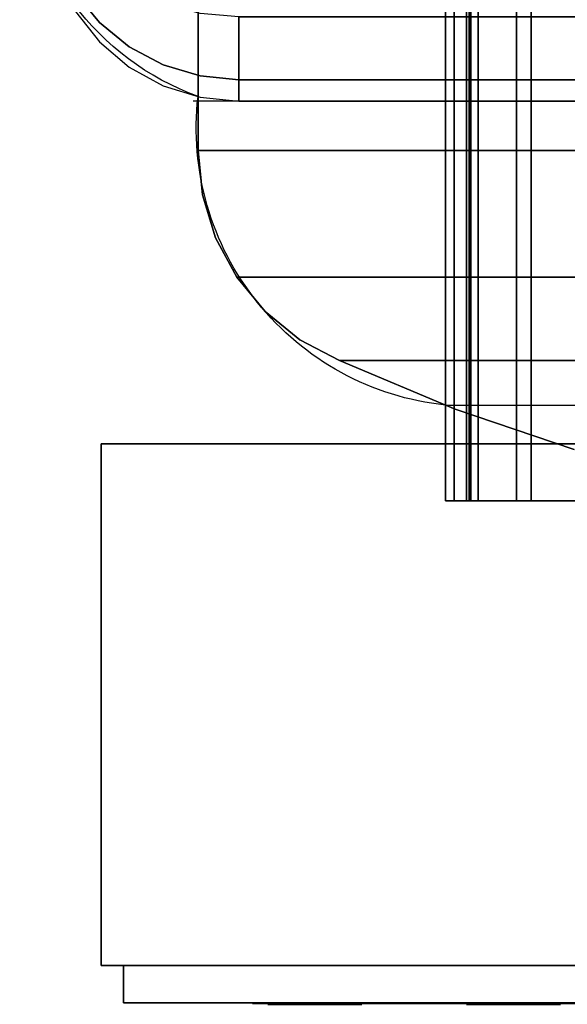
# Model space of a CAD drawing. Extents: x -1 to 1486, y -632 to 1.
# Drawn here: x 1164 to 1238, y -632 to -499 of the extents above; entities that cross this region are included whole.
import ezdxf

# ---------------------------------------------------------------- set-up
doc = ezdxf.new("R2010")
doc.units = 0
for name, color, linetype in [('PQ_200_2D', 1, 'Continuous'), ('PQ_200_3D', 1, 'Continuous'), ('PQ_204_2D', 7, 'Continuous'), ('PQ_204_3D', 7, 'Continuous')]:
    doc.layers.add(name, color=color, linetype=linetype)

msp = doc.modelspace()

# ---------------------------------------------------------------- linework, layer by layer
at = {"layer": 'PQ_200_2D'}
msp.add_lwpolyline([(1252, -631.35), (1178, -631.35), (1178, -626.35), (1175, -626.35), (1175, -626.35), (1175, -556.35), (1221.19, -556.35), (1221.19, -551.16, -0.41663), (1188, -509.77, -0.296126), (1164.09, -477.85)], format="xyb", dxfattribs=at)
at = {"layer": 'PQ_200_3D'}
for points in [[(1197.36, -631.55, 530.74), (1209.98, -631.55, 530.74), (1209.98, -631.55, 525.53), (1197.36, -631.55, 525.53)], [(1224, -631.55, 530.82), (1236.62, -631.55, 530.82), (1236.62, -631.55, 525.61), (1224, -631.55, 525.61)]]:
    msp.add_3dface(points, dxfattribs=at)
at = {"layer": 'PQ_204_2D'}
for p, q in [((1221.19, -551.16), (1388.07, -551.16)), ((1221.19, -556.35), (1255, -556.35)), ((1178, -626.35), (1252, -626.35))]:
    msp.add_line(p, q, dxfattribs=at)
msp.add_lwpolyline([(1301.31, -341.62), (1388.07, -341.62), (1388.07, -510.38), (1187.34, -510.38)], dxfattribs=at)
at = {"layer": 'PQ_204_3D'}
for points in [[(1296.5, -564, 342.65), (1221.19, -564, 342.65), (1221.19, 0, 342.65), (1296.5, 0, 342.65)], [(1221.19, -564, 342.65), (1221.19, -564, 287.85), (1221.19, 0, 287.85), (1221.19, 0, 342.65)], [(1224, -564, 292.35), (1224, -564, 339.84), (1224, 0, 339.84), (1224, 0, 292.35)], [(1224, -564, 339.84), (1301.42, -564, 339.84), (1301.42, 0, 339.84), (1224, 0, 339.84)], [(1224.38, -564, 286.52), (1232.71, -564, 294.78), (1232.71, 0, 294.78), (1224.38, 0, 286.52)], [(1230.73, -564, 296.77), (1225.6, -564, 291.68), (1225.6, 0, 291.68), (1230.73, 0, 296.77)], [(1232.71, -564, 294.78), (1230.73, -564, 296.77), (1230.73, 0, 296.77), (1232.71, 0, 294.78)], [(1193.48, -507.51, 449.48), (1389.36, -507.51, 449.48), (1389.36, -499.08, 469.83), (1193.48, -499.08, 469.83)], [(1193.48, -499.08, 385.45), (1389.36, -499.08, 385.45), (1389.36, -507.51, 405.8), (1193.48, -507.51, 405.8)], [(1193.48, -510.38, 427.64), (1389.36, -510.38, 427.64), (1389.36, -507.51, 449.48), (1193.48, -507.51, 449.48)], [(1193.48, -507.51, 405.8), (1389.36, -507.51, 405.8), (1389.36, -510.38, 427.64), (1193.48, -510.38, 427.64)], [(1195.31, -631.45, 532.57), (1239.31, -631.45, 532.57), (1239.31, -631.45, 523.95), (1195.31, -631.45, 523.95)]]:
    msp.add_3dface(points, dxfattribs=at)
for points, invisible_edges in [([(1221.19, -564, 287.85), (1221.33, -564, 287.14), (1221.33, 0, 287.14), (1221.19, 0, 287.85)], 2), ([(1221.33, -564, 287.14), (1221.74, -564, 286.53), (1221.74, 0, 286.53), (1221.33, 0, 287.14)], 10), ([(1221.74, -564, 286.53), (1222.34, -564, 286.12), (1222.34, 0, 286.12), (1221.74, 0, 286.53)], 8), ([(1222.34, -564, 286.12), (1223.06, -564, 285.98), (1223.06, 0, 285.98), (1222.34, 0, 286.12)], 2), ([(1223.06, -564, 285.98), (1223.77, -564, 286.12), (1223.77, 0, 286.12), (1223.06, 0, 285.98)], 10), ([(1223.77, -564, 286.12), (1224.38, -564, 286.52), (1224.38, 0, 286.52), (1223.77, 0, 286.12)], 8), ([(1224.07, -564, 291.99), (1224, -564, 292.35), (1224, 0, 292.35), (1224.07, 0, 291.99)], 8), ([(1224.27, -564, 291.69), (1224.07, -564, 291.99), (1224.07, 0, 291.99), (1224.27, 0, 291.69)], 10), ([(1224.58, -564, 291.48), (1224.27, -564, 291.69), (1224.27, 0, 291.69), (1224.58, 0, 291.48)], 2), ([(1224.93, -564, 291.41), (1224.58, -564, 291.48), (1224.58, 0, 291.48), (1224.93, 0, 291.41)], 8), ([(1225.29, -564, 291.48), (1224.93, -564, 291.41), (1224.93, 0, 291.41), (1225.29, 0, 291.48)], 10), ([(1225.6, -564, 291.68), (1225.29, -564, 291.48), (1225.29, 0, 291.48), (1225.6, 0, 291.68)], 2), ([(1203.63, -517, 148.31), (1203.63, -82.71, 148.31), (1188, -82.71, 206.63), (1188, -517, 206.63)], 1), ([(1188, -517, 206.63), (1188, -82.71, 206.63), (1203.63, -82.71, 264.94), (1203.63, -517, 264.94)], 4), ([(1246.31, -517, 105.63), (1246.31, -82.71, 105.63), (1203.63, -82.71, 148.31), (1203.63, -517, 148.31)], 5), ([(1203.63, -517, 264.94), (1203.63, -82.71, 264.94), (1246.31, -82.71, 307.63), (1246.31, -517, 307.63)], 5), ([(1171.55, -495.89, 446.37), (1174.78, -499.84, 447.43), (1174.78, -492.21, 465.86), (1171.55, -488.66, 463.82)], 2), ([(1171.55, -495.89, 408.91), (1174.78, -499.84, 407.85), (1174.78, -492.21, 389.42), (1171.55, -488.66, 391.46)], 2), ([(1174.78, -499.84, 447.43), (1178.76, -503.09, 448.3), (1178.76, -495.12, 467.54), (1174.78, -492.21, 465.86)], 10), ([(1174.78, -499.84, 407.85), (1178.76, -503.09, 406.98), (1178.76, -495.12, 387.73), (1174.78, -492.21, 389.42)], 10), ([(1178.76, -503.09, 448.3), (1183.32, -505.51, 448.94), (1183.32, -497.29, 468.8), (1178.76, -495.12, 467.54)], 10), ([(1178.76, -503.09, 406.98), (1183.32, -505.51, 406.33), (1183.32, -497.29, 386.48), (1178.76, -495.12, 387.73)], 10), ([(1171.55, -498.36, 427.64), (1174.78, -502.45, 427.64), (1174.78, -499.84, 447.43), (1171.55, -495.89, 446.37)], 2), ([(1171.55, -498.36, 427.64), (1174.78, -502.45, 427.64), (1174.78, -499.84, 407.85), (1171.55, -495.89, 408.91)], 2), ([(1183.32, -505.51, 448.94), (1188.3, -507, 449.34), (1188.3, -498.62, 469.57), (1183.32, -497.29, 468.8)], 10), ([(1183.32, -505.51, 406.33), (1188.3, -507, 405.93), (1188.3, -498.62, 385.71), (1183.32, -497.29, 386.48)], 10), ([(1188.3, -507, 449.34), (1193.48, -507.51, 449.48), (1193.48, -499.08, 469.83), (1188.3, -498.62, 469.57)], 8), ([(1188.3, -507, 405.93), (1193.48, -507.51, 405.8), (1193.48, -499.08, 385.45), (1188.3, -498.62, 385.71)], 8), ([(1174.78, -502.45, 427.64), (1178.76, -505.81, 427.64), (1178.76, -503.09, 448.3), (1174.78, -499.84, 447.43)], 10), ([(1174.78, -502.45, 427.64), (1178.76, -505.81, 427.64), (1178.76, -503.09, 406.98), (1174.78, -499.84, 407.85)], 10), ([(1178.76, -505.81, 427.64), (1183.32, -508.32, 427.64), (1183.32, -505.51, 448.94), (1178.76, -503.09, 448.3)], 10), ([(1178.76, -505.81, 427.64), (1183.32, -508.32, 427.64), (1183.32, -505.51, 406.33), (1178.76, -503.09, 406.98)], 10), ([(1183.32, -508.32, 427.64), (1188.3, -509.86, 427.64), (1188.3, -507, 449.34), (1183.32, -505.51, 448.94)], 10), ([(1183.32, -508.32, 427.64), (1188.3, -509.86, 427.64), (1188.3, -507, 405.93), (1183.32, -505.51, 406.33)], 10), ([(1188.3, -509.86, 427.64), (1193.48, -510.38, 427.64), (1193.48, -507.51, 449.48), (1188.3, -507, 449.34)], 8), ([(1188.3, -509.86, 427.64), (1193.48, -510.38, 427.64), (1193.48, -507.51, 405.8), (1188.3, -507, 405.93)], 8), ([(1203.63, -517, 148.31), (1204.14, -522.97, 148.61), (1188.59, -522.97, 206.63), (1188, -517, 206.63)], 3), ([(1188, -517, 206.63), (1188.59, -522.97, 206.63), (1204.14, -522.97, 264.65), (1203.63, -517, 264.94)], 6), ([(1246.31, -517, 105.63), (1246.61, -522.97, 106.14), (1204.14, -522.97, 148.61), (1203.63, -517, 148.31)], 7), ([(1203.63, -517, 264.94), (1204.14, -522.97, 264.65), (1246.61, -522.97, 307.12), (1246.31, -517, 307.63)], 7), ([(1204.14, -522.97, 148.61), (1205.66, -528.71, 149.49), (1190.35, -528.71, 206.63), (1188.59, -522.97, 206.63)], 11), ([(1188.59, -522.97, 206.63), (1190.35, -528.71, 206.63), (1205.66, -528.71, 263.77), (1204.14, -522.97, 264.65)], 14), ([(1246.61, -522.97, 106.14), (1247.49, -528.71, 107.66), (1205.66, -528.71, 149.49), (1204.14, -522.97, 148.61)], 15), ([(1204.14, -522.97, 264.65), (1205.66, -528.71, 263.77), (1247.49, -528.71, 305.6), (1246.61, -522.97, 307.12)], 15), ([(1205.66, -528.71, 149.49), (1208.12, -533.99, 150.91), (1193.19, -533.99, 206.63), (1190.35, -528.71, 206.63)], 9), ([(1190.35, -528.71, 206.63), (1193.19, -533.99, 206.63), (1208.12, -533.99, 262.35), (1205.66, -528.71, 263.77)], 12), ([(1247.49, -528.71, 107.66), (1248.91, -533.99, 110.12), (1208.12, -533.99, 150.91), (1205.66, -528.71, 149.49)], 13), ([(1205.66, -528.71, 263.77), (1208.12, -533.99, 262.35), (1248.91, -533.99, 303.14), (1247.49, -528.71, 305.6)], 13), ([(1208.12, -533.99, 150.91), (1211.44, -538.62, 152.83), (1197.02, -538.62, 206.63), (1193.19, -533.99, 206.63)], 3), ([(1193.19, -533.99, 206.63), (1197.02, -538.62, 206.63), (1211.44, -538.62, 260.43), (1208.12, -533.99, 262.35)], 6), ([(1248.91, -533.99, 110.12), (1250.83, -538.62, 113.44), (1211.44, -538.62, 152.83), (1208.12, -533.99, 150.91)], 7), ([(1208.12, -533.99, 262.35), (1211.44, -538.62, 260.43), (1250.83, -538.62, 299.82), (1248.91, -533.99, 303.14)], 7), ([(1211.44, -538.62, 152.83), (1215.48, -542.39, 155.16), (1201.68, -542.39, 206.63), (1197.02, -538.62, 206.63)], 11), ([(1197.02, -538.62, 206.63), (1201.68, -542.39, 206.63), (1215.48, -542.39, 258.1), (1211.44, -538.62, 260.43)], 14), ([(1250.83, -538.62, 113.44), (1253.16, -542.39, 117.48), (1215.48, -542.39, 155.16), (1211.44, -538.62, 152.83)], 15), ([(1211.44, -538.62, 260.43), (1215.48, -542.39, 258.1), (1253.16, -542.39, 295.78), (1250.83, -538.62, 299.82)], 15), ([(1215.48, -542.39, 155.16), (1220.08, -545.18, 157.81), (1207, -545.18, 206.63), (1201.68, -542.39, 206.63)], 9), ([(1201.68, -542.39, 206.63), (1207, -545.18, 206.63), (1220.08, -545.18, 255.45), (1215.48, -542.39, 258.1)], 12), ([(1253.16, -542.39, 117.48), (1255.81, -545.18, 122.08), (1220.08, -545.18, 157.81), (1215.48, -542.39, 155.16)], 13), ([(1215.48, -542.39, 258.1), (1220.08, -545.18, 255.45), (1255.81, -545.18, 291.18), (1253.16, -542.39, 295.78)], 13), ([(1220.08, -545.18, 157.81), (1233.51, -551.72, 165.57), (1222.51, -551.72, 206.63), (1207, -545.18, 206.63)], 3), ([(1207, -545.18, 206.63), (1222.51, -551.72, 206.63), (1233.51, -551.72, 247.69), (1220.08, -545.18, 255.45)], 6), ([(1255.81, -545.18, 122.08), (1263.57, -551.72, 135.51), (1233.51, -551.72, 165.57), (1220.08, -545.18, 157.81)], 7), ([(1220.08, -545.18, 255.45), (1233.51, -551.72, 247.69), (1263.57, -551.72, 277.74), (1255.81, -545.18, 291.18)], 7), ([(1233.51, -551.72, 165.57), (1247.33, -557.11, 173.55), (1238.46, -557.11, 206.63), (1222.51, -551.72, 206.63)], 11), ([(1222.51, -551.72, 206.63), (1238.46, -557.11, 206.63), (1247.33, -557.11, 239.71), (1233.51, -551.72, 247.69)], 14), ([(1263.57, -551.72, 135.51), (1271.55, -557.11, 149.33), (1247.33, -557.11, 173.55), (1233.51, -551.72, 165.57)], 15), ([(1233.51, -551.72, 247.69), (1247.33, -557.11, 239.71), (1271.55, -557.11, 263.93), (1263.57, -551.72, 277.74)], 15), ([(1221.19, -564, 342.65), (1224, -564, 339.84), (1385.26, -564, 339.84), (1388.07, -564, 342.65)], 5), ([(1224, -564, 339.84), (1221.19, -564, 342.65), (1221.19, -564, 287.85), (1224, -564, 292.35)], 5), ([(1224.07, -564, 291.99), (1224, -564, 292.35), (1221.19, -564, 287.85), (1221.33, -564, 287.14)], 10), ([(1224.27, -564, 291.69), (1224.07, -564, 291.99), (1221.33, -564, 287.14), (1221.74, -564, 286.53)], 10), ([(1224.58, -564, 291.48), (1224.27, -564, 291.69), (1221.74, -564, 286.53), (1222.34, -564, 286.12)], 10), ([(1224.93, -564, 291.41), (1224.58, -564, 291.48), (1222.34, -564, 286.12), (1223.06, -564, 285.98)], 10), ([(1225.29, -564, 291.48), (1224.93, -564, 291.41), (1223.06, -564, 285.98), (1223.77, -564, 286.12)], 10), ([(1225.6, -564, 291.68), (1225.29, -564, 291.48), (1223.77, -564, 286.12), (1224.38, -564, 286.52)], 10), ([(1224.38, -564, 286.52), (1225.6, -564, 291.68), (1230.73, -564, 296.77), (1232.71, -564, 294.78)], 1)]:
    msp.add_3dface(points, dxfattribs=dict(at, invisible_edges=invisible_edges))

# ---------------------------------------------------------------- meshes
at = {"layer": 'PQ_200_3D'}
mesh = msp.add_polyface(dxfattribs=at)
corners = [(1175, -626.35, 450), (1255, -626.35, 450), (1255, -556.35, 450), (1175, -556.35, 450), (1175, -626.35, 585), (1255, -626.35, 585), (1255, -556.35, 585), (1175, -556.35, 585)]
mesh.append_faces([[corners[k] for k in face] for face in [(0, 3, 2, 1), (4, 5, 6, 7), (0, 1, 5, 4), (3, 7, 6, 2), (0, 4, 7, 3), (1, 2, 6, 5)]])
mesh = msp.add_polyface(dxfattribs=at)
corners = [(1178, -626.35, 515), (1252, -626.35, 515), (1252, -626.35, 540), (1178, -626.35, 540), (1178, -631.35, 515), (1252, -631.35, 515), (1252, -631.35, 540), (1178, -631.35, 540)]
mesh.append_faces([[corners[k] for k in face] for face in [(0, 3, 2, 1), (4, 5, 6, 7), (0, 1, 5, 4), (3, 7, 6, 2), (0, 4, 7, 3), (1, 2, 6, 5)]])

doc.saveas('drawing.dxf')
